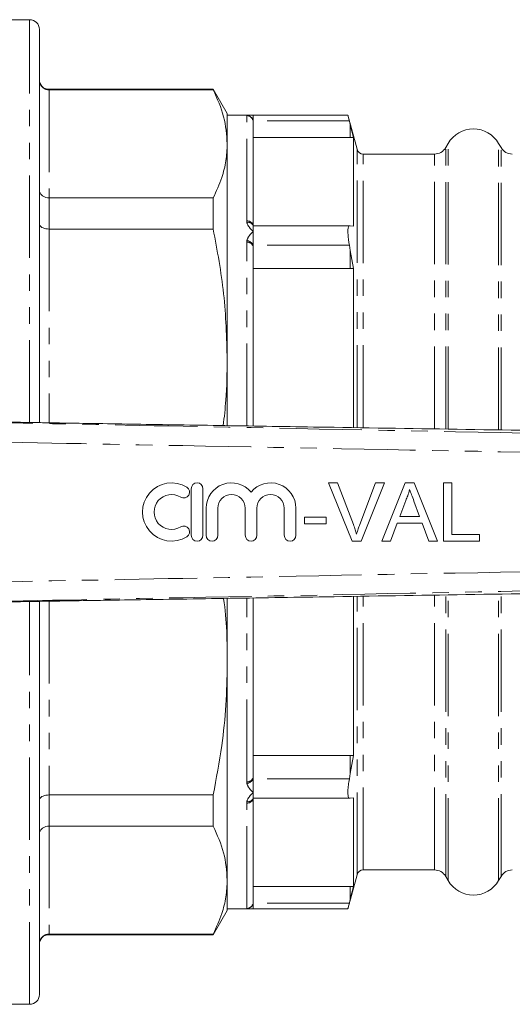
# Model space of a CAD drawing. Units: millimetres. Extents: x 105 to 302, y 73 to 284.
# Drawn here: x 210 to 248, y 73 to 149 of the extents above; entities that cross this region are included whole.
import ezdxf

# ---------------------------------------------------------------- set-up
doc = ezdxf.new("R2010")
doc.units = ezdxf.units.MM
doc.linetypes.add('PHANTOM', pattern=[12.7, 6.35, -1.27, 1.27, -1.27, 1.27, -1.27])

msp = doc.modelspace()

# ---------------------------------------------------------------- linework, layer by layer
at = {"color": 7, "linetype": 'Continuous', "lineweight": 15}
for p, q in [((210.984, 148.69), (208.734, 148.69)), ((211.734, 147.94), (211.734, 117.588)), ((225.152, 143.315), (212.484, 143.315)), ((212.484, 143.271), (225.152, 143.271)), ((226.234, 141.44), (225.152, 143.315)), ((225.152, 143.315), (225.152, 143.271)), ((226.234, 139.099), (226.234, 141.44)), ((228.234, 141.315), (226.234, 141.315)), ((235.552, 141.315), (228.234, 141.315)), ((228.234, 140.876), (228.234, 141.315)), ((228.234, 140.793), (228.234, 140.876)), ((228.234, 140.793), (228.234, 132.784)), ((236.251, 138.686), (235.547, 141.315)), ((235.66, 140.876), (235.734, 140.585)), ((235.734, 140.585), (235.982, 139.598)), ((226.234, 122.458), (226.234, 139.099)), ((235.734, 139.595), (228.234, 139.595)), ((235.982, 139.598), (235.734, 139.595)), ((235.982, 132.764), (235.982, 139.598)), ((243.286, 139.14), (243.098, 138.815)), ((247.371, 138.815), (247.183, 139.14)), ((242.232, 138.315), (236.734, 138.315)), ((225.152, 134.928), (212.484, 134.928)), ((225.152, 134.928), (225.152, 132.529)), ((212.484, 132.529), (225.152, 132.529)), ((228.234, 132.345), (228.234, 132.784)), ((235.66, 132.784), (228.234, 132.784)), ((228.234, 131.284), (228.234, 132.345)), ((235.734, 132.784), (235.66, 132.784)), ((235.982, 132.764), (235.734, 132.784)), ((228.234, 131.168), (228.234, 131.284)), ((228.234, 131.168), (228.234, 117.343)), ((235.66, 131.284), (235.734, 130.873)), ((235.734, 130.873), (235.982, 129.498)), ((235.734, 129.474), (228.234, 129.474)), ((235.982, 129.498), (235.734, 129.474)), ((235.982, 117.205), (235.982, 129.498)), ((226.234, 117.361), (226.234, 122.458)), ((223.458, 112.49), (223.458, 108.89)), ((224.358, 108.89), (224.358, 112.49)), ((235.873, 108.44), (234.058, 112.94)), ((234.058, 112.94), (234.746, 112.94)), ((234.746, 112.94), (235.97, 109.715)), ((236.461, 109.715), (237.688, 112.94)), ((238.376, 112.94), (236.561, 108.44)), ((237.688, 112.94), (238.376, 112.94)), ((238.169, 108.44), (239.955, 112.94)), ((239.955, 112.94), (240.671, 112.94)), ((240.671, 112.94), (242.458, 108.44)), ((242.938, 108.44), (242.938, 112.94)), ((242.938, 112.94), (243.573, 112.94)), ((243.573, 112.94), (243.573, 108.959)), ((224.608, 110.983), (224.608, 108.89)), ((225.508, 108.89), (225.508, 110.983)), ((227.621, 110.983), (227.621, 108.89)), ((228.521, 108.89), (228.521, 110.983)), ((230.634, 110.983), (230.634, 108.89)), ((231.534, 108.89), (231.534, 110.983)), ((240.006, 111.59), (239.545, 110.344)), ((241.081, 110.344), (240.644, 111.527)), ((232.207, 109.767), (232.207, 110.286)), ((232.207, 110.286), (233.881, 110.286)), ((233.881, 110.286), (233.881, 109.767)), ((239.545, 110.344), (241.081, 110.344)), ((233.881, 109.767), (232.207, 109.767)), ((239.354, 109.825), (238.842, 108.44)), ((241.272, 109.825), (239.354, 109.825)), ((241.784, 108.44), (241.272, 109.825)), ((243.573, 108.959), (245.707, 108.959)), ((245.707, 108.959), (245.707, 108.44)), ((236.561, 108.44), (235.873, 108.44)), ((238.842, 108.44), (238.169, 108.44)), ((242.458, 108.44), (241.784, 108.44)), ((245.707, 108.44), (242.938, 108.44)), ((235.982, 91.882), (235.982, 104.173)), ((211.734, 103.781), (211.734, 73.44)), ((226.234, 98.922), (226.234, 104.016)), ((228.234, 104.041), (228.234, 90.212)), ((226.234, 82.281), (226.234, 98.922)), ((228.234, 91.906), (235.734, 91.906)), ((235.734, 91.906), (235.982, 91.882)), ((235.982, 91.882), (235.734, 90.507)), ((235.734, 90.507), (235.66, 90.096)), ((228.234, 90.096), (228.234, 90.212)), ((228.234, 89.035), (228.234, 90.096)), ((228.234, 88.596), (228.234, 89.035)), ((225.152, 88.851), (212.484, 88.851)), ((225.152, 88.851), (225.152, 86.452)), ((235.66, 88.596), (228.234, 88.596)), ((228.234, 88.596), (228.234, 80.587)), ((235.66, 88.596), (235.734, 88.596)), ((235.734, 88.596), (235.982, 88.616)), ((235.982, 81.782), (235.982, 88.616)), ((212.484, 86.452), (225.152, 86.452)), ((236.734, 83.065), (242.232, 83.065)), ((226.234, 79.94), (226.234, 82.281)), ((235.547, 80.065), (236.251, 82.694)), ((243.098, 82.565), (243.286, 82.24)), ((247.183, 82.24), (247.371, 82.565)), ((228.234, 81.785), (235.734, 81.785)), ((235.734, 81.785), (235.982, 81.782)), ((235.982, 81.782), (235.734, 80.795)), ((228.234, 80.504), (228.234, 80.587)), ((235.734, 80.795), (235.66, 80.504)), ((225.152, 78.065), (226.234, 79.94)), ((226.234, 80.065), (228.234, 80.065)), ((228.234, 80.065), (228.234, 80.504)), ((228.234, 80.065), (235.552, 80.065)), ((225.152, 78.109), (212.484, 78.109)), ((212.484, 78.065), (225.152, 78.065)), ((225.152, 78.109), (225.152, 78.065)), ((208.734, 72.69), (210.984, 72.69))]:
    msp.add_line(p, q, dxfattribs=at)
at = {"color": 8, "linetype": 'PHANTOM', "lineweight": 0}
for p, q in [((210.984, 117.604), (210.984, 148.69)), ((212.484, 143.315), (212.484, 143.271)), ((212.484, 143.271), (212.484, 134.928)), ((227.734, 141.293), (227.746, 141.299)), ((227.734, 133.151), (227.734, 141.293)), ((235.66, 140.876), (228.234, 140.876)), ((235.734, 139.595), (235.734, 140.585)), ((243.286, 117.106), (243.286, 139.14)), ((247.183, 117.045), (247.183, 139.14)), ((236.251, 117.217), (236.251, 138.686)), ((243.098, 117.109), (243.098, 138.815)), ((247.371, 117.041), (247.371, 138.815)), ((236.734, 117.206), (236.734, 138.315)), ((242.232, 117.118), (242.232, 138.315)), ((212.484, 134.928), (212.484, 132.529)), ((212.484, 132.529), (212.484, 117.575)), ((227.734, 131.508), (227.746, 131.626)), ((227.734, 117.346), (227.734, 131.508)), ((235.66, 131.284), (228.234, 131.284)), ((235.734, 129.474), (235.734, 130.873)), ((236.251, 82.694), (236.251, 104.164)), ((236.734, 83.065), (236.734, 104.177)), ((242.232, 83.065), (242.232, 104.263)), ((243.098, 82.565), (243.098, 104.271)), ((243.286, 82.24), (243.286, 104.273)), ((247.183, 82.24), (247.183, 104.335)), ((247.371, 82.565), (247.371, 104.339)), ((210.984, 72.69), (210.984, 103.77)), ((212.484, 103.805), (212.484, 88.851)), ((227.734, 89.872), (227.734, 104.029)), ((235.734, 90.507), (235.734, 91.906)), ((235.66, 90.096), (228.234, 90.096)), ((212.484, 88.851), (212.484, 86.452)), ((227.734, 88.229), (227.746, 88.339)), ((227.734, 80.087), (227.734, 88.229)), ((212.484, 86.452), (212.484, 78.109)), ((235.734, 80.795), (235.734, 81.785)), ((235.66, 80.504), (228.234, 80.504)), ((212.484, 78.109), (212.484, 78.065))]:
    msp.add_line(p, q, dxfattribs=at)
at = {"color": 7, "linetype": 'Continuous', "lineweight": 15, "flags": 128}
for points in [[(228.209, 140.951), (228.225, 140.891), (228.234, 140.793)], [(228.198, 80.4), (228.225, 80.489), (228.234, 80.587)]]:
    msp.add_lwpolyline(points, dxfattribs=at)
at = {"color": 7, "linetype": 'Continuous', "lineweight": 15}
for centre, radius, start, end in [((210.984, 147.94), 0.75, 0, 90), ((212.484, 144.065), 0.75, 180, 270), ((245.234, 138.015), 2.25, 30, 150), ((236.734, 138.815), 0.5, 195, 270), ((242.232, 139.315), 1, 270, 330), ((248.237, 139.315), 1, 210, 270), ((221.937, 110.69), 2.25, 58.62081, 301.37919), ((222.874, 112.227), 0.45, 238.62081, 58.62081), ((223.908, 112.49), 0.45, 0, 180), ((226.565, 110.983), 1.957, 39.64611, 180), ((229.578, 110.983), 1.957, 0, 140.35389), ((221.937, 110.69), 1.35, 58.62081, 301.37919), ((226.565, 110.983), 1.057, 0, 180), ((229.578, 110.983), 1.057, 0, 180), ((222.874, 109.153), 0.45, 301.37919, 121.37919), ((223.908, 108.89), 0.45, 180, 0), ((225.058, 108.89), 0.45, 180, 0), ((228.071, 108.89), 0.45, 180, 0), ((231.084, 108.89), 0.45, 180, 0), ((236.734, 82.565), 0.5, 90, 165), ((242.232, 82.065), 1, 30, 90), ((248.237, 82.065), 1, 90, 150), ((245.234, 83.365), 2.25, 210, 330), ((212.484, 77.315), 0.75, 90, 180), ((210.984, 73.44), 0.75, 270, 0)]:
    msp.add_arc(centre, radius, start, end, dxfattribs=at)
at = {"color": 8, "linetype": 'PHANTOM', "lineweight": 0}
for centre, radius, start, end in [((227.735, 140.793), 0.5, 18.42202, 90.01574), ((227.741, 140.8), 0.499, 8.75776, 89.41369), ((227.792, 132.706), 0.449, 10.09728, 97.38812), ((227.842, 132.63), 0.422, 21.48501, 103.08756), ((227.802, 131.069), 0.444, 12.87475, 98.71209), ((227.731, 131.085), 0.541, 21.59783, 88.39266), ((227.802, 90.311), 0.444, 261.28791, 347.12525), ((227.731, 90.295), 0.541, 271.60734, 338.40217), ((227.792, 88.674), 0.449, 262.61188, 349.90272), ((227.842, 88.75), 0.422, 256.91244, 338.51499), ((227.734, 80.587), 0.5, 269.98918, 338.06645), ((227.741, 80.58), 0.499, 270.58631, 351.24224)]:
    msp.add_arc(centre, radius, start, end, dxfattribs=at)
at = {"color": 7, "linetype": 'Continuous', "lineweight": 15}
for points, knots in [([(212.484, 143.271), (212.401, 143.279), (212.234, 143.295), (212.012, 143.42), (211.841, 143.605), (211.752, 143.812), (211.735, 143.953), (211.734, 144.011), (211.734, 144.013)], [0, 0, 0, 0, 0.210842, 0.421637, 0.633801, 0.84888, 0.994299, 1, 1, 1, 1]), ([(225.152, 143.271), (225.462, 142.584), (226.085, 141.203), (226.184, 139.803), (226.234, 139.099)], [0, 0, 0, 0, 0.497799, 1, 1, 1, 1]), ([(227.746, 141.299), (227.761, 141.301), (227.827, 141.31), (228.033, 141.314), (228.202, 141.315), (228.233, 141.315), (228.234, 141.315)], [0, 0, 0, 0, 0.195142, 0.850826, 0.995872, 1, 1, 1, 1]), ([(235.552, 141.296), (235.551, 141.297), (235.551, 141.299), (235.591, 141.142), (235.639, 140.956), (235.66, 140.876)], [0, 0, 0, 0, 0.265399, 0.679413, 1, 1, 1, 1]), ([(226.234, 139.099), (226.213, 138.667), (226.169, 137.8), (225.823, 136.405), (225.39, 135.452), (225.152, 134.928)], [0, 0, 0, 0, 0.309128, 0.619465, 1, 1, 1, 1]), ([(212.484, 134.928), (212.401, 134.935), (212.234, 134.949), (212.012, 135.057), (211.841, 135.217), (211.752, 135.397), (211.735, 135.519), (211.734, 135.57), (211.734, 135.572)], [0, 0, 0, 0, 0.210843, 0.421637, 0.633802, 0.84888, 0.994299, 1, 1, 1, 1]), ([(212.484, 132.529), (212.401, 132.533), (212.234, 132.542), (212.012, 132.61), (211.841, 132.711), (211.752, 132.824), (211.735, 132.901), (211.734, 132.933), (211.734, 132.934)], [0, 0, 0, 0, 0.210843, 0.421637, 0.633802, 0.84888, 0.994299, 1, 1, 1, 1]), ([(225.152, 132.529), (225.462, 130.869), (226.085, 127.537), (226.184, 124.155), (226.234, 122.458)], [0, 0, 0, 0, 0.497799, 1, 1, 1, 1]), ([(235.66, 132.784), (235.632, 132.769), (235.578, 132.737), (235.543, 132.486), (235.549, 132.117), (235.59, 131.695), (235.639, 131.409), (235.66, 131.284)], [0, 0, 0, 0, 0.211983, 0.424173, 0.632765, 0.839745, 1, 1, 1, 1]), ([(226.234, 122.458), (226.22, 121.413), (226.197, 119.709), (226.002, 118.016), (225.927, 117.361)], [0, 0, 0, 0, 0.613464, 1, 1, 1, 1]), ([(279.034, 116.522), (275.127, 116.584), (267.389, 116.706), (255.928, 116.887), (244.759, 117.063), (236.209, 117.198), (230.159, 117.294), (226.526, 117.351), (222.987, 117.408), (219.692, 117.46), (216.787, 117.506), (214.508, 117.543), (212.808, 117.57), (211.603, 117.59), (210.674, 117.605), (210.075, 117.616), (209.741, 117.622), (209.579, 117.625), (209.484, 117.627), (209.446, 117.628), (209.451, 117.628), (209.452, 117.627)], [0, 0, 0, 0, 0.167102, 0.330885, 0.490096, 0.644761, 0.696539, 0.748829, 0.800125, 0.847929, 0.88981, 0.924561, 0.946003, 0.963586, 0.977425, 0.98768, 0.99155, 0.994664, 0.99719, 0.999393, 1, 1, 1, 1]), ([(240.313, 112.421), (240.27, 112.26), (240.194, 111.973), (240.063, 111.707), (240.006, 111.59)], [0, 0, 0, 0, 0.559914, 1, 1, 1, 1]), ([(240.644, 111.527), (240.582, 111.693), (240.471, 111.991), (240.362, 112.29), (240.313, 112.421)], [0, 0, 0, 0, 0.560003, 1, 1, 1, 1]), ([(235.97, 109.715), (236.02, 109.58), (236.11, 109.341), (236.184, 109.096), (236.217, 108.988)], [0, 0, 0, 0, 0.5599983, 1, 1, 1, 1]), ([(236.217, 108.988), (236.259, 109.125), (236.333, 109.37), (236.422, 109.609), (236.461, 109.715)], [0, 0, 0, 0, 0.559972, 1, 1, 1, 1]), ([(209.452, 103.753), (209.451, 103.752), (209.446, 103.752), (209.484, 103.753), (209.579, 103.755), (209.741, 103.758), (210.075, 103.764), (210.674, 103.775), (211.797, 103.794), (213.501, 103.821), (215.888, 103.86), (218.839, 103.907), (222.268, 103.961), (226.017, 104.02), (229.898, 104.082), (236.122, 104.18), (244.759, 104.317), (255.928, 104.493), (267.389, 104.674), (275.127, 104.796), (279.034, 104.858)], [0, 0, 0, 0, 0.000607, 0.00281, 0.005336, 0.00845, 0.012321, 0.022575, 0.036415, 0.062703, 0.096955, 0.139397, 0.189246, 0.243719, 0.299736, 0.355235, 0.5099, 0.669112, 0.832896, 1, 1, 1, 1]), ([(225.95, 104.019), (225.951, 104.014), (226.221, 102.332), (226.228, 100.624), (226.234, 98.922)], [0, 0, 0, 0, 0.003001, 1, 1, 1, 1]), ([(226.234, 98.922), (226.213, 97.878), (226.169, 95.785), (225.823, 92.418), (225.39, 90.118), (225.152, 88.851)], [0, 0, 0, 0, 0.309128, 0.619465, 1, 1, 1, 1]), ([(235.66, 90.096), (235.632, 89.93), (235.578, 89.599), (235.543, 89.154), (235.549, 88.816), (235.59, 88.625), (235.639, 88.605), (235.66, 88.596)], [0, 0, 0, 0, 0.211983, 0.424173, 0.632765, 0.839745, 1, 1, 1, 1]), ([(212.484, 88.851), (212.401, 88.847), (212.234, 88.838), (212.012, 88.77), (211.841, 88.669), (211.752, 88.556), (211.735, 88.479), (211.734, 88.447), (211.734, 88.446)], [0, 0, 0, 0, 0.210843, 0.421637, 0.633802, 0.84888, 0.994299, 1, 1, 1, 1]), ([(212.484, 86.452), (212.401, 86.445), (212.234, 86.431), (212.012, 86.323), (211.841, 86.163), (211.752, 85.983), (211.735, 85.861), (211.734, 85.81), (211.734, 85.808)], [0, 0, 0, 0, 0.210843, 0.421637, 0.633802, 0.84888, 0.994299, 1, 1, 1, 1]), ([(225.152, 86.452), (225.462, 85.765), (226.085, 84.385), (226.184, 82.984), (226.234, 82.281)], [0, 0, 0, 0, 0.497799, 1, 1, 1, 1]), ([(226.234, 82.281), (226.213, 81.848), (226.169, 80.981), (225.823, 79.587), (225.39, 78.634), (225.152, 78.109)], [0, 0, 0, 0, 0.309129, 0.619465, 1, 1, 1, 1]), ([(228.234, 80.065), (228.233, 80.065), (228.202, 80.065), (228.033, 80.066), (227.827, 80.07), (227.761, 80.079), (227.746, 80.081)], [0, 0, 0, 0, 0.004128, 0.149174, 0.804858, 1, 1, 1, 1]), ([(235.66, 80.504), (235.633, 80.401), (235.579, 80.193), (235.546, 80.06), (235.55, 80.079), (235.552, 80.084)], [0, 0, 0, 0, 0.423875, 0.8482, 1, 1, 1, 1]), ([(212.484, 78.109), (212.401, 78.101), (212.234, 78.085), (212.012, 77.96), (211.841, 77.775), (211.752, 77.568), (211.735, 77.427), (211.734, 77.369), (211.734, 77.367)], [0, 0, 0, 0, 0.210842, 0.421637, 0.633801, 0.84888, 0.994299, 1, 1, 1, 1])]:
    msp.add_open_spline(points, degree=3, knots=knots, dxfattribs=at)
at = {"color": 8, "linetype": 'PHANTOM', "lineweight": 0}
for points, knots in [([(227.746, 133.041), (227.743, 133.056), (227.736, 133.092), (227.735, 133.129), (227.734, 133.151)], [0, 0, 0, 0, 0.402263, 1, 1, 1, 1]), ([(228.234, 132.345), (228.233, 132.346), (228.202, 132.379), (228.033, 132.553), (227.827, 132.778), (227.761, 132.992), (227.746, 133.041)], [0, 0, 0, 0, 0.004129, 0.149174, 0.804858, 1, 1, 1, 1]), ([(227.746, 131.626), (227.761, 131.678), (227.827, 131.905), (228.033, 132.136), (228.202, 132.312), (228.233, 132.344), (228.234, 132.345)], [0, 0, 0, 0, 0.195142, 0.850826, 0.995871, 1, 1, 1, 1]), ([(204.885, 117.665), (210.867, 117.545), (226.191, 117.238), (250.859, 116.749), (269.545, 116.359), (278.889, 116.165)], [0, 0, 0, 0, 0.242468, 0.621231, 1, 1, 1, 1]), ([(278.863, 114.757), (269.519, 114.928), (250.831, 115.27), (226.162, 115.743), (210.837, 116.047), (204.855, 116.165)], [0, 0, 0, 0, 0.378765, 0.75753, 1, 1, 1, 1]), ([(204.855, 105.215), (210.837, 105.333), (226.162, 105.637), (250.831, 106.11), (269.519, 106.452), (278.863, 106.623)], [0, 0, 0, 0, 0.24247, 0.621235, 1, 1, 1, 1]), ([(278.889, 105.215), (269.545, 105.021), (250.859, 104.631), (226.191, 104.142), (210.867, 103.835), (204.885, 103.715)], [0, 0, 0, 0, 0.378769, 0.757532, 1, 1, 1, 1]), ([(227.746, 89.754), (227.743, 89.769), (227.736, 89.809), (227.735, 89.848), (227.734, 89.872)], [0, 0, 0, 0, 0.402263, 1, 1, 1, 1]), ([(228.234, 89.035), (228.233, 89.036), (228.202, 89.068), (228.033, 89.244), (227.827, 89.475), (227.761, 89.702), (227.746, 89.754)], [0, 0, 0, 0, 0.004129, 0.149174, 0.804858, 1, 1, 1, 1]), ([(227.746, 88.339), (227.761, 88.388), (227.827, 88.602), (228.033, 88.827), (228.202, 89.001), (228.233, 89.034), (228.234, 89.035)], [0, 0, 0, 0, 0.195142, 0.850826, 0.995871, 1, 1, 1, 1]), ([(227.746, 80.081), (227.743, 80.082), (227.736, 80.084), (227.735, 80.086), (227.734, 80.087)], [0, 0, 0, 0, 0.402264, 1, 1, 1, 1])]:
    msp.add_open_spline(points, degree=3, knots=knots, dxfattribs=at)

doc.saveas('drawing.dxf')
